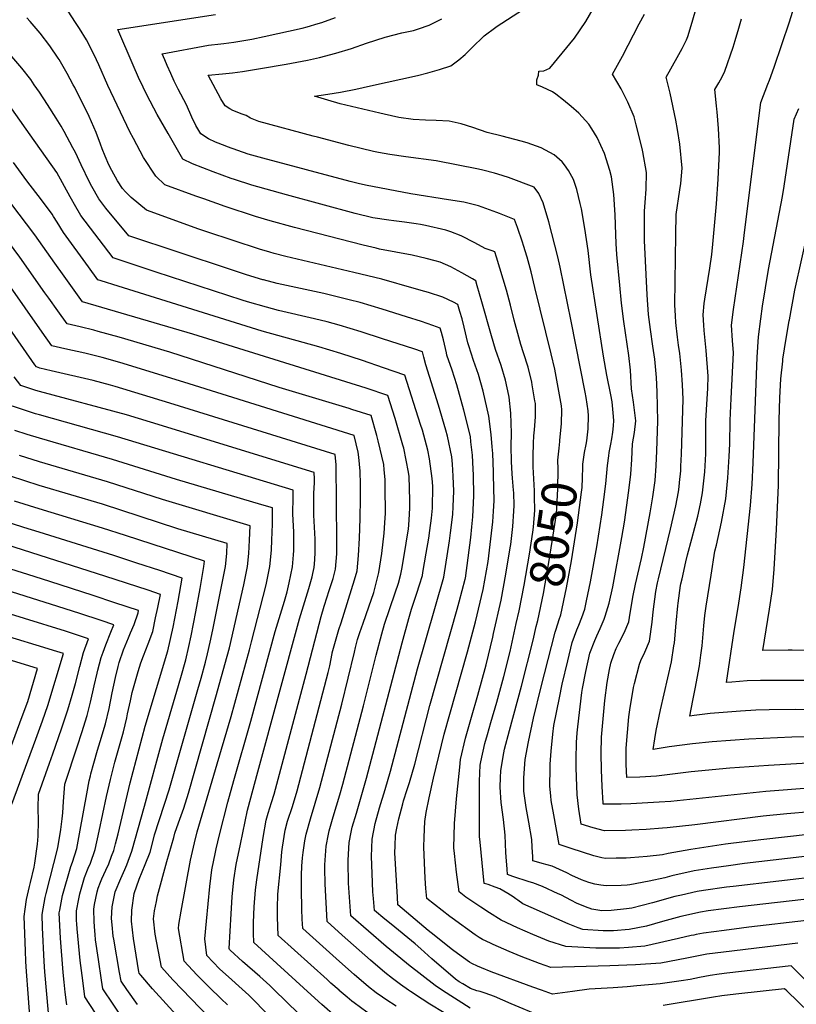
# Model space of a CAD drawing. Units: inches. Extents: x 2561941 to 2567677, y 1550737 to 1556125.
# Drawn here: x 2563917 to 2564556, y 1552519 to 1553330 of the extents above; entities that cross this region are included whole.
import ezdxf
from ezdxf.enums import TextEntityAlignment as Align

# ---------------------------------------------------------------- set-up
doc = ezdxf.new("R2010")
doc.units = ezdxf.units.IN
doc.header["$MEASUREMENT"] = 0
doc.layers.add('tile_2467_19_contour_10ft', color=93, linetype='Continuous')
doc.styles.add('Arial', font='arial.ttf')

msp = doc.modelspace()

# ---------------------------------------------------------------- linework, layer by layer
at = {"layer": 'tile_2467_19_contour_10ft'}
for points, elevation in [([(2564565.65, 1552717.65), (2564533.1, 1552715.81), (2564501.49, 1552713.56), (2564469.47, 1552710.47), (2564441.03, 1552706.86), (2564427.37, 1552706.15), (2564416.47, 1552705.81), (2564416.05, 1552716.59), (2564415.86, 1552730.11), (2564418.21, 1552755.91), (2564419.08, 1552761.46), (2564422.14, 1552780.01), (2564422.91, 1552783.24), (2564426.89, 1552799.24), (2564428.2, 1552802.22), (2564431.3, 1552808.99), (2564435.13, 1552818.18), (2564437.46, 1552833.85), (2564438.29, 1552842.34), (2564440.31, 1552858.96), (2564441.79, 1552866.21), (2564442.58, 1552869.6), (2564452.62, 1552910.43), (2564456.9, 1552929.64), (2564459.01, 1552941.08), (2564459.65, 1552945.23), (2564460.01, 1552948.76), (2564460.95, 1552958.47), (2564461.14, 1552962.34), (2564461.55, 1552972.16), (2564462.85, 1553017.46), (2564462.42, 1553029.31), (2564461.67, 1553041.29), (2564460.05, 1553054.93), (2564459.22, 1553061.82), (2564458.29, 1553068.6), (2564457.01, 1553080.53), (2564456.57, 1553086.13), (2564456.07, 1553095.19), (2564456.84, 1553152.76), (2564457.22, 1553169.49), (2564460.14, 1553189.75), (2564461.07, 1553195.18), (2564462.03, 1553207.56), (2564460.07, 1553227.5), (2564458.21, 1553239.52), (2564456.8, 1553247.28), (2564452.12, 1553269.4), (2564449.02, 1553282.72), (2564458.1, 1553298.71), (2564462.05, 1553306.25), (2564465.57, 1553313.5), (2564466.76, 1553316.09), (2564470.27, 1553327.92), (2564481.17, 1553365.38)], 8100), ([(2564567.91, 1552677.46), (2564548.4, 1552675.87), (2564528.85, 1552673.99), (2564472.64, 1552666.86), (2564449.66, 1552664.4), (2564446.04, 1552664.06), (2564432.53, 1552662.97), (2564420.69, 1552662.41), (2564415.37, 1552662.16), (2564398.2, 1552662.04), (2564388.79, 1552664.35), (2564378.96, 1552667.37), (2564376.92, 1552679.78), (2564375.5, 1552691.52), (2564375.02, 1552706.22), (2564374.84, 1552713.99), (2564374.82, 1552720.83), (2564375.13, 1552734.69), (2564375.59, 1552742.77), (2564376.09, 1552747.7), (2564379.45, 1552775.78), (2564380.11, 1552779.25), (2564382.87, 1552793.04), (2564386.19, 1552808.27), (2564390.13, 1552818.58), (2564391.84, 1552822.56), (2564394.58, 1552828.57), (2564397.83, 1552836.28), (2564398.72, 1552838.76), (2564402.04, 1552849.37), (2564404.95, 1552862.87), (2564412.54, 1552903.45), (2564414.55, 1552916.04), (2564418.21, 1552942.14), (2564419.9, 1552955.54), (2564420.71, 1552967.79), (2564421.31, 1552980.6), (2564422.77, 1552989.94), (2564423.96, 1552999.68), (2564422.13, 1553014.96), (2564420.41, 1553025.86), (2564419.43, 1553041.28), (2564418.28, 1553053.37), (2564414.09, 1553081.43), (2564412.22, 1553096.5), (2564410.66, 1553111.46), (2564408.29, 1553136.6), (2564407.69, 1553145.53), (2564407.41, 1553153.06), (2564406.97, 1553169.11), (2564405.82, 1553186.07), (2564403.77, 1553200.5), (2564402.54, 1553205.68), (2564398.08, 1553219.76), (2564392.23, 1553232.83), (2564387.67, 1553240.05), (2564385.2, 1553243.92), (2564377.05, 1553253.11), (2564370.79, 1553258.47), (2564364.43, 1553263.65), (2564357.98, 1553268.69), (2564355.43, 1553270.48), (2564346.98, 1553274.3), (2564342.53, 1553276.2), (2564342.52, 1553280.54), (2564343.92, 1553284.37), (2564344.1, 1553287.6), (2564348.06, 1553287.79), (2564353.19, 1553290.11), (2564373.49, 1553314.62), (2564382.71, 1553328.5), (2564393.87, 1553347.7)], 8080), ([(2564566.98, 1552761.49), (2564555.78, 1552761.8), (2564533.66, 1552761.66), (2564522.69, 1552761.28), (2564510.14, 1552760.56), (2564485.22, 1552758.49), (2564471.9, 1552757), (2564468.36, 1552756.49), (2564470.96, 1552769.4), (2564472.76, 1552778.85), (2564476.27, 1552797.75), (2564477.52, 1552806.56), (2564478.49, 1552814.21), (2564479.89, 1552830.69), (2564480.67, 1552839.23), (2564481.82, 1552847.04), (2564485.88, 1552872.47), (2564489.07, 1552892.28), (2564490.27, 1552897.12), (2564494.53, 1552916.1), (2564498.12, 1552935.25), (2564499.8, 1552952.63), (2564500.94, 1552970.15), (2564501.39, 1552980.71), (2564501.59, 1552999.88), (2564502.51, 1553017.97), (2564504.35, 1553055.52), (2564503.54, 1553065.62), (2564502.64, 1553078.5), (2564504.3, 1553091.36), (2564512.62, 1553147.15), (2564513.48, 1553154.67), (2564526.97, 1553261.77), (2564532.73, 1553276.92), (2564534, 1553280.1), (2564537.86, 1553290.8), (2564550.39, 1553328.22), (2564556.59, 1553347.82)], 8120), ([(2564564.43, 1552588), (2564517.12, 1552582.54), (2564511.06, 1552581.8), (2564496.69, 1552579.94), (2564479.81, 1552577.62), (2564473.58, 1552576.47), (2564471.6, 1552576.1), (2564469.57, 1552575.7), (2564459.2, 1552573.25), (2564431.46, 1552566.94), (2564417.86, 1552565.94), (2564410.43, 1552565.43), (2564391.04, 1552565.39), (2564366.22, 1552566.82), (2564352.43, 1552571.16), (2564339.13, 1552576.7), (2564326.37, 1552582.19), (2564313.12, 1552588.24), (2564303.34, 1552594.52), (2564296.31, 1552599.07), (2564286.37, 1552605.73), (2564283.95, 1552607.43), (2564281.14, 1552609.43), (2564278.35, 1552611.58), (2564276.33, 1552627.96), (2564274.53, 1552643.28), (2564274.14, 1552648.03), (2564274.62, 1552667.98), (2564276.12, 1552688.37), (2564278.95, 1552714.5), (2564279.64, 1552720.69), (2564283.66, 1552738.29), (2564288.55, 1552755.63), (2564293.91, 1552773.62), (2564300.62, 1552798.57), (2564306.1, 1552821.56), (2564306.78, 1552824.54), (2564312.98, 1552851.89), (2564317, 1552873.33), (2564320.57, 1552895.04), (2564320.99, 1552897.82), (2564322.57, 1552912.7), (2564323.54, 1552925.1), (2564323.81, 1552929.89), (2564323.44, 1552940.4), (2564323.27, 1552942.53), (2564322.42, 1552952.26), (2564322.06, 1552955.98), (2564321.63, 1552966.09), (2564321.36, 1552978.63), (2564321.5, 1552989.54), (2564320.89, 1553005.97), (2564319.74, 1553019.01), (2564319.48, 1553020.55), (2564316.67, 1553033.22), (2564312.94, 1553045.12), (2564308.45, 1553058.37), (2564304.98, 1553069.68), (2564297.25, 1553097.71), (2564293.32, 1553110.87), (2564292.04, 1553114.9), (2564289.34, 1553116.53), (2564280.51, 1553121.49), (2564271.69, 1553126.34), (2564262.93, 1553130.22), (2564258.8, 1553131.4), (2564251.21, 1553133.35), (2564239.71, 1553135.97), (2564226.25, 1553138.37), (2564212.95, 1553140.99), (2564210.04, 1553141.72), (2564199.52, 1553144.4), (2564142.86, 1553158.92), (2564122.88, 1553164.26), (2564110.82, 1553167.87), (2564085.68, 1553176.11), (2564068.22, 1553182.29), (2564061.61, 1553184.69), (2564035.94, 1553193.99), (2564028.67, 1553201.06), (2564018.4, 1553216.49), (2564010.12, 1553231.99), (2564007.26, 1553237.62), (2563989.23, 1553275.74), (2563981.56, 1553292.71), (2563977.81, 1553300.97), (2563971.67, 1553313.28), (2563965.66, 1553322.64), (2563962.44, 1553327.65), (2563950.29, 1553346.62)], 8030), ([(2564568.48, 1552659.15), (2564526.88, 1552654.64), (2564497.68, 1552650.84), (2564469.21, 1552646.67), (2564450.64, 1552643.29), (2564445.91, 1552642.27), (2564433.17, 1552640.89), (2564419.6, 1552639.74), (2564416.03, 1552639.51), (2564407.62, 1552639.34), (2564398.87, 1552639.16), (2564396.06, 1552639.76), (2564389.45, 1552641.37), (2564370.58, 1552647.49), (2564361.54, 1552650.46), (2564360.75, 1552650.75), (2564356.39, 1552675.08), (2564354.28, 1552687.04), (2564353.84, 1552690.82), (2564353.19, 1552698.67), (2564353.32, 1552713.17), (2564353.4, 1552716.86), (2564354.18, 1552727.45), (2564355.57, 1552741.55), (2564356.51, 1552748.7), (2564361.12, 1552771.56), (2564363.38, 1552782.7), (2564367.93, 1552801.94), (2564371.53, 1552817.01), (2564375.42, 1552827.34), (2564377.09, 1552831.2), (2564379.41, 1552837.61), (2564381.81, 1552844.61), (2564383.27, 1552851.3), (2564386.62, 1552867.02), (2564391.9, 1552895.9), (2564396.05, 1552922.15), (2564397.66, 1552934.87), (2564399.13, 1552947.64), (2564400.52, 1552962.72), (2564401.6, 1552970.77), (2564402.06, 1552973.49), (2564403.36, 1552980.49), (2564404.23, 1552984.79), (2564405.12, 1552990.22), (2564405.65, 1552995.46), (2564405.92, 1552999.96), (2564405.3, 1553006.27), (2564404.34, 1553015.24), (2564403.29, 1553021.01), (2564400.03, 1553037.21), (2564397.22, 1553052.89), (2564387, 1553119.95), (2564384.59, 1553139.82), (2564381.98, 1553157.99), (2564379.13, 1553174.27), (2564378.2, 1553178.53), (2564375.48, 1553190.23), (2564372.55, 1553198.28), (2564368.52, 1553205.89), (2564365.27, 1553210.43), (2564363.15, 1553212.96), (2564356.65, 1553218.72), (2564345.96, 1553224.56), (2564334.49, 1553228.62), (2564329.57, 1553230), (2564313.96, 1553233.91), (2564301.5, 1553237.18), (2564289.63, 1553241.14), (2564280.05, 1553244.19), (2564270.16, 1553246.29), (2564259.38, 1553246.84), (2564250.59, 1553247.29), (2564240.46, 1553247.8), (2564228.8, 1553249.36), (2564216.75, 1553252.07), (2564213.19, 1553252.9), (2564185, 1553259.58), (2564180.49, 1553260.74), (2564170.24, 1553263.77), (2564159.35, 1553267.1), (2564170.38, 1553268.64), (2564180.64, 1553270.18), (2564193.34, 1553272.74), (2564205.31, 1553275.37), (2564244.14, 1553283.93), (2564252.73, 1553286.18), (2564262.21, 1553288.89), (2564271.64, 1553291.89), (2564278.24, 1553296.96), (2564283.44, 1553301.16), (2564288.83, 1553306.74), (2564299.03, 1553316.76), (2564308.65, 1553323.85), (2564311.49, 1553325.76), (2564313.63, 1553327.14), (2564336.1, 1553341.53)], 8070), ([(2564557.23, 1552569.49), (2564496.21, 1552562.01), (2564482.48, 1552560.25), (2564466.08, 1552557), (2564444.62, 1552553.09), (2564423.68, 1552551.49), (2564402.47, 1552550.79), (2564353.89, 1552549.31), (2564344.53, 1552552.79), (2564329.54, 1552558.5), (2564319.67, 1552562.52), (2564306.39, 1552568.43), (2564304.26, 1552569.42), (2564297.65, 1552572.55), (2564294.82, 1552574.19), (2564291.69, 1552576.29), (2564272.58, 1552589.96), (2564270.66, 1552591.4), (2564251.92, 1552606.12), (2564251.29, 1552611.8), (2564251.01, 1552614.45), (2564250.42, 1552622.85), (2564249.29, 1552648.6), (2564249.54, 1552656.78), (2564250.23, 1552669.75), (2564251.22, 1552676.95), (2564253.81, 1552689.25), (2564257.32, 1552705.26), (2564266.17, 1552741.44), (2564270.74, 1552758.12), (2564285.44, 1552809.46), (2564291.99, 1552834.15), (2564298.24, 1552860.67), (2564302.25, 1552883.7), (2564304.07, 1552897.76), (2564305.76, 1552911.71), (2564306.27, 1552916.55), (2564306.79, 1552925.17), (2564307.15, 1552933.82), (2564306.84, 1552955.14), (2564306.78, 1552957.56), (2564306.11, 1552972.66), (2564305.71, 1552978.24), (2564304.92, 1552988.45), (2564302.98, 1553003.4), (2564298.31, 1553024.08), (2564294.44, 1553037.71), (2564290.34, 1553049.29), (2564286.29, 1553061.44), (2564285.71, 1553063.74), (2564282.61, 1553076.71), (2564280.79, 1553083.62), (2564279.07, 1553089.77), (2564277.46, 1553095.38), (2564273.7, 1553097.37), (2564264.93, 1553101.44), (2564253.16, 1553105.23), (2564250.21, 1553106.14), (2564241.41, 1553108.71), (2564214.64, 1553116.25), (2564191.78, 1553121.84), (2564135.77, 1553135.01), (2564126.06, 1553137.47), (2564122.61, 1553138.42), (2564114.02, 1553140.97), (2564070.67, 1553155.28), (2564064.1, 1553157.53), (2564021.07, 1553172.98), (2564008.41, 1553183.51), (2564003.54, 1553188.32), (2564001.32, 1553190.92), (2563997.02, 1553197.2), (2563992.42, 1553205.66), (2563990.02, 1553210.52), (2563987.03, 1553217.62), (2563984.51, 1553223.7), (2563983.02, 1553227.4), (2563979.47, 1553237.18), (2563973.74, 1553250.23), (2563961.84, 1553273.99), (2563960.68, 1553276.28), (2563955.69, 1553285.75), (2563948.97, 1553297.19), (2563948.33, 1553298.19), (2563941.43, 1553308.43), (2563933.45, 1553318.79), (2563925.02, 1553328.51), (2563922.36, 1553331.35)], 8020), ([(2564339.91, 1552951.94), (2564339.43, 1552961.67), (2564339.27, 1552970.58), (2564339.71, 1552981.24), (2564340.02, 1552987.15), (2564340.41, 1552992.09), (2564341.24, 1553002.91), (2564341.23, 1553013.93), (2564340.86, 1553016.15), (2564338.59, 1553029.27), (2564338.19, 1553031.34), (2564335.21, 1553043.9), (2564331.48, 1553055.5), (2564329.36, 1553062.39), (2564327.49, 1553068.5), (2564323.88, 1553082.42), (2564320.76, 1553094.83), (2564317.43, 1553107.08), (2564309.2, 1553134.35), (2564307.72, 1553138.89), (2564305.58, 1553139.66), (2564299.83, 1553141.52), (2564291.42, 1553146.11), (2564280.18, 1553151.96), (2564271.72, 1553155.29), (2564267.49, 1553156.72), (2564250.86, 1553160.4), (2564246.69, 1553161.26), (2564243.02, 1553161.88), (2564233.54, 1553163.18), (2564224.56, 1553164.21), (2564220.47, 1553164.73), (2564207.3, 1553166.76), (2564192.77, 1553170.23), (2564136.16, 1553185.6), (2564107.75, 1553193.72), (2564093.35, 1553198.43), (2564090.7, 1553199.3), (2564075.8, 1553204.66), (2564058.79, 1553211.19), (2564050.81, 1553215.01), (2564038.7, 1553236.13), (2564029.66, 1553252), (2564021.24, 1553267.98), (2564018.13, 1553274.4), (2564014.44, 1553282.4), (2564010.02, 1553292.41), (2563997.45, 1553321.77), (2564077.9, 1553334.2)], 8040), ([(2564361.45, 1552983.34), (2564362.66, 1552997.36), (2564363.11, 1553008.76), (2564362.67, 1553011.99), (2564360.64, 1553024.06), (2564357.12, 1553042.24), (2564354.18, 1553054.83), (2564340.9, 1553109.44), (2564337.62, 1553122.26), (2564334.37, 1553134.44), (2564331.44, 1553143.94), (2564330.61, 1553146.62), (2564326.49, 1553158.8), (2564324.03, 1553165.5), (2564311.63, 1553170.34), (2564309.46, 1553171.16), (2564294.34, 1553176.77), (2564282.41, 1553179.57), (2564269.55, 1553181.69), (2564238.58, 1553186.67), (2564201.38, 1553193.75), (2564195.17, 1553195.15), (2564188.78, 1553196.64), (2564116.75, 1553215.88), (2564104.73, 1553219.19), (2564087.62, 1553225.26), (2564085.67, 1553226.02), (2564077.87, 1553229.13), (2564072.07, 1553231.81), (2564065.68, 1553236.03), (2564061.45, 1553242.73), (2564058.19, 1553249.74), (2564053.9, 1553259.73), (2564046.96, 1553272.78), (2564043.85, 1553279.21), (2564040.91, 1553285.66), (2564038.05, 1553292.13), (2564035.93, 1553297), (2564033.82, 1553301.88), (2564071.96, 1553308.97), (2564082.14, 1553310.1), (2564084.74, 1553310.39), (2564092.89, 1553311.42), (2564107.68, 1553314.02), (2564117.81, 1553316.17), (2564149.28, 1553322.97), (2564153.28, 1553324.05), (2564162.37, 1553326.79), (2564165.32, 1553327.7), (2564176.65, 1553331.68)], 8050), ([(2564569.92, 1552697.24), (2564530.92, 1552694.39), (2564452.86, 1552686.18), (2564443.21, 1552685.42), (2564419.75, 1552684.22), (2564411.87, 1552684.03), (2564397.57, 1552683.91), (2564397.09, 1552684.04), (2564397.01, 1552684.63), (2564396.34, 1552698.43), (2564395.76, 1552712.13), (2564395.39, 1552725.73), (2564395.61, 1552739.07), (2564398.33, 1552769.18), (2564400.3, 1552784.18), (2564402.15, 1552794.83), (2564403.29, 1552799.95), (2564405.93, 1552807.27), (2564407.8, 1552812.2), (2564409.87, 1552816.37), (2564414.29, 1552825.01), (2564418.21, 1552834.13), (2564418.72, 1552837.54), (2564421.38, 1552854.31), (2564423.75, 1552864.98), (2564428.68, 1552886.36), (2564430.56, 1552895.5), (2564435.7, 1552923.77), (2564437.96, 1552937.02), (2564439.84, 1552950.37), (2564440.81, 1552962.58), (2564441.31, 1552974.92), (2564442.19, 1552999.39), (2564441.91, 1553011.49), (2564441.48, 1553023.37), (2564440.86, 1553035.32), (2564439.94, 1553047.34), (2564439.55, 1553050.27), (2564437.98, 1553061.07), (2564435.9, 1553074.84), (2564434.42, 1553087.26), (2564433.23, 1553103.37), (2564430.95, 1553148.02), (2564431.03, 1553164.97), (2564431.09, 1553172.35), (2564431.72, 1553179.36), (2564432.58, 1553190.5), (2564432.82, 1553204.02), (2564429.67, 1553221.03), (2564429.07, 1553223.75), (2564424.2, 1553243.33), (2564422.45, 1553249.89), (2564417.28, 1553261.91), (2564411.77, 1553273.15), (2564404.86, 1553285.11), (2564412.96, 1553299.93), (2564426.59, 1553326.53), (2564431.13, 1553334.63)], 8090), ([(2564382.92, 1552980.23), (2564383.46, 1552983), (2564384.66, 1552993.13), (2564384.96, 1553003.6), (2564384.57, 1553007.88), (2564383.08, 1553018.75), (2564382.25, 1553023.27), (2564370.81, 1553081.66), (2564361.74, 1553126.05), (2564359.74, 1553134.53), (2564352.29, 1553163.53), (2564347.73, 1553179.13), (2564344.05, 1553186.88), (2564340.34, 1553192.11), (2564318.99, 1553200), (2564310.42, 1553202.77), (2564307.47, 1553203.62), (2564297.84, 1553205.99), (2564294.48, 1553206.77), (2564259.54, 1553213.78), (2564234.47, 1553217.03), (2564221.31, 1553219), (2564211.97, 1553220.53), (2564207.87, 1553221.41), (2564187.49, 1553226.32), (2564161.77, 1553233.09), (2564158.17, 1553234.05), (2564113.51, 1553245.99), (2564106.73, 1553248.99), (2564103.11, 1553250.94), (2564099.7, 1553252.07), (2564092.13, 1553255.04), (2564089.51, 1553256.55), (2564085.79, 1553259.1), (2564082.04, 1553264.77), (2564071.84, 1553284.39), (2564083.58, 1553285.47), (2564091.79, 1553286.31), (2564099.97, 1553287.22), (2564108.36, 1553288.61), (2564114.8, 1553289.67), (2564136.02, 1553293.37), (2564153.64, 1553296.67), (2564163.56, 1553298.79), (2564176.84, 1553302.25), (2564189.76, 1553306.32), (2564202.17, 1553310.7), (2564217.39, 1553315.54), (2564231.19, 1553319.06), (2564240.71, 1553321.18), (2564244.97, 1553322.56), (2564253.64, 1553325.57), (2564264.3, 1553330.68)], 8060), ([(2564566.46, 1552739.34), (2564552.49, 1552738.95), (2564516.93, 1552737.35), (2564486.7, 1552735.26), (2564470.68, 1552733.64), (2564451.36, 1552731.01), (2564438.16, 1552728.92), (2564439.55, 1552737.82), (2564440.67, 1552744.46), (2564444.28, 1552761.67), (2564453.3, 1552801.06), (2564455.31, 1552814.26), (2564455.67, 1552816.69), (2564457.27, 1552833.04), (2564458.61, 1552847.32), (2564458.86, 1552849.41), (2564460.83, 1552863.99), (2564461.09, 1552865.3), (2564461.99, 1552869.49), (2564465.16, 1552883.55), (2564466.57, 1552889.29), (2564470.17, 1552902.34), (2564475.09, 1552921.14), (2564477.1, 1552931.29), (2564478.86, 1552940.24), (2564480.74, 1552957.57), (2564481.07, 1552962.49), (2564481.49, 1552972.33), (2564481.71, 1552999.71), (2564482.17, 1553008.66), (2564483.13, 1553026.55), (2564483.6, 1553036.49), (2564481.86, 1553057.5), (2564480.32, 1553073.94), (2564480, 1553078.39), (2564479.39, 1553086.83), (2564480.26, 1553096.24), (2564480.66, 1553099.84), (2564484.83, 1553125.27), (2564486.5, 1553136.48), (2564487.41, 1553145.06), (2564490.35, 1553178.27), (2564491.77, 1553198.58), (2564492.82, 1553220.93), (2564492.75, 1553224.31), (2564492.11, 1553240.23), (2564491.01, 1553254.08), (2564490.73, 1553256.33), (2564490.36, 1553259.01), (2564488.99, 1553272.53), (2564492.28, 1553278.03), (2564493.63, 1553280.49), (2564496.21, 1553285.21), (2564497.35, 1553287.66), (2564504.07, 1553307.44), (2564505.82, 1553312.77), (2564508.74, 1553322.91), (2564510.97, 1553330.73)], 8110), ([(2564578.85, 1552524.24), (2564551.81, 1552550.72), (2564498.87, 1552544.63), (2564492.49, 1552543.82), (2564485.16, 1552542.8), (2564476.25, 1552541.06), (2564468.76, 1552539.54), (2564461.27, 1552538.31), (2564443.95, 1552536.06), (2564424.9, 1552534.23), (2564416.74, 1552533.5), (2564405.33, 1552532.78), (2564385.56, 1552531.46), (2564371.85, 1552529.52), (2564355.34, 1552527.46), (2564346.37, 1552530.62), (2564339.15, 1552533.17), (2564304.81, 1552545.9), (2564296.83, 1552549.11), (2564293.53, 1552550.56), (2564288.85, 1552552.69), (2564286.96, 1552553.87), (2564276.95, 1552560.99), (2564272.9, 1552564.04), (2564255.26, 1552577.86), (2564252.91, 1552579.84), (2564228.03, 1552600.98), (2564227.54, 1552607.31), (2564225.57, 1552643.92), (2564225.76, 1552649.56), (2564226.15, 1552658.27), (2564227.25, 1552664.04), (2564228.82, 1552671.92), (2564231.97, 1552684.21), (2564232.67, 1552686.71), (2564235.6, 1552696.02), (2564237.47, 1552701.77), (2564241.88, 1552716.72), (2564254.23, 1552765.28), (2564276.92, 1552844.61), (2564278.48, 1552850.44), (2564283.45, 1552869.32), (2564283.49, 1552869.46), (2564283.51, 1552869.58), (2564283.57, 1552870.07), (2564287.99, 1552903.38), (2564288.94, 1552912.29), (2564289.78, 1552920.44), (2564290.55, 1552937.73), (2564290.14, 1552955.13), (2564289.99, 1552959.91), (2564289.31, 1552971.32), (2564288.15, 1552982.38), (2564287.67, 1552986.6), (2564282.4, 1553008.27), (2564276.46, 1553029.24), (2564272.55, 1553041.44), (2564268.41, 1553053.56), (2564267.89, 1553055.72), (2564265.44, 1553066.19), (2564263.83, 1553072.45), (2564262.88, 1553075.86), (2564256.87, 1553078.08), (2564247.5, 1553081.32), (2564235.2, 1553085.31), (2564214.92, 1553091.66), (2564196.82, 1553097.02), (2564187.95, 1553099.22), (2564167.07, 1553104.34), (2564128.69, 1553112.69), (2564117.18, 1553115.6), (2564116.72, 1553115.73), (2564103.18, 1553119.87), (2564089.41, 1553124.41), (2564006.3, 1553152.08), (2563987.54, 1553174.76), (2563981.58, 1553182.51), (2563975.89, 1553192.58), (2563974.02, 1553196.08), (2563967.24, 1553210.39), (2563962.4, 1553220.52), (2563960.3, 1553224.54), (2563953.28, 1553237.81), (2563950.69, 1553242.38), (2563946.69, 1553248.92), (2563939.54, 1553260.11), (2563932.8, 1553270.18), (2563928.45, 1553276.44), (2563925.56, 1553280.59), (2563918.18, 1553289.95), (2563891.37, 1553321.06)], 8010), ([(2564346.13, 1552509.16), (2564321.27, 1552519.5), (2564307.66, 1552525.45), (2564299.8, 1552528.33), (2564295.69, 1552529.63), (2564292.98, 1552530.3), (2564287.75, 1552532.17), (2564281.42, 1552535.87), (2564278.51, 1552537.7), (2564275.54, 1552539.69), (2564256.05, 1552556.6), (2564246.98, 1552564.69), (2564242.19, 1552568.81), (2564222.32, 1552584.98), (2564217.23, 1552589.17), (2564208.63, 1552596.43), (2564207.87, 1552606.12), (2564207.43, 1552611.82), (2564206.71, 1552626.69), (2564206.25, 1552640.88), (2564206.45, 1552647.88), (2564206.69, 1552655.21), (2564209.31, 1552667.87), (2564212.85, 1552681), (2564217.46, 1552696.01), (2564222.03, 1552711), (2564244.19, 1552795.31), (2564265.72, 1552870.82), (2564270.48, 1552900.89), (2564271.42, 1552907.29), (2564273.19, 1552922.42), (2564273.61, 1552928.92), (2564274.07, 1552941.62), (2564273.63, 1552954.11), (2564273.04, 1552963.91), (2564272.42, 1552969.87), (2564268.81, 1552986.95), (2564267.57, 1552992.01), (2564261.32, 1553012.6), (2564250.89, 1553045.83), (2564249.35, 1553052.12), (2564248.29, 1553056.34), (2564241.02, 1553058.76), (2564215.37, 1553067.25), (2564197.64, 1553073.02), (2564179.6, 1553078.45), (2564169.8, 1553081.01), (2564159.35, 1553083.69), (2564129.64, 1553090.38), (2564119.73, 1553093.18), (2564104.26, 1553097.65), (2564099.87, 1553099.03), (2564029, 1553122.14), (2563993.63, 1553133.97), (2563966.97, 1553168.6), (2563961.67, 1553177.79), (2563959.27, 1553182.03), (2563958.22, 1553184.12), (2563947.18, 1553203.99), (2563925.24, 1553235.23), (2563901.65, 1553268.56)], 8000), ([(2564566.49, 1552785.72), (2564545.41, 1552785.85), (2564526.65, 1552785.64), (2564515.61, 1552785.49), (2564503.14, 1552784.49), (2564498.55, 1552784.06), (2564505.05, 1552826.26), (2564508.32, 1552845.81), (2564510.81, 1552862.01), (2564512.9, 1552878.69), (2564518.5, 1552929.96), (2564519.78, 1552947.44), (2564520.69, 1552965.02), (2564523.88, 1553052.13), (2564525.05, 1553068.7), (2564526.77, 1553083.49), (2564528.24, 1553094.01), (2564533.32, 1553124.18), (2564544.85, 1553184.33), (2564546.01, 1553192.74), (2564554.45, 1553248.07), (2564558.17, 1553256.82)], 8130), ([(2564287.54, 1552515.97), (2564264.72, 1552530.32), (2564258.62, 1552534.56), (2564236.64, 1552551.71), (2564230.41, 1552556.73), (2564218.44, 1552566.75), (2564189.23, 1552591.87), (2564187.4, 1552618.87), (2564187.18, 1552622.74), (2564187.09, 1552632.51), (2564187.05, 1552637.86), (2564187.74, 1552652.23), (2564189.59, 1552660.92), (2564190.44, 1552664.9), (2564193.8, 1552676.53), (2564198.27, 1552691.9), (2564202.23, 1552705.3), (2564231.47, 1552816.7), (2564236.99, 1552836.73), (2564239.18, 1552844.59), (2564243.56, 1552857.78), (2564245.89, 1552864.59), (2564248.15, 1552872.12), (2564248.64, 1552874.75), (2564251.36, 1552890.65), (2564253.36, 1552902.88), (2564254.38, 1552909.19), (2564255.57, 1552919.55), (2564256.38, 1552927.81), (2564256.7, 1552945.72), (2564256.25, 1552952.13), (2564254.01, 1552968.4), (2564252.51, 1552975.48), (2564248.17, 1552991.83), (2564246.72, 1552996.58), (2564233.78, 1553037.14), (2564216.25, 1553043.29), (2564198.74, 1553049.3), (2564180.98, 1553055.04), (2564162.99, 1553060.53), (2564116.26, 1553073.39), (2563997.62, 1553110.42), (2563983.67, 1553114.96), (2563980.97, 1553115.85), (2563973.32, 1553126.31), (2563952.5, 1553154.82), (2563947.35, 1553163.09), (2563944.39, 1553167.86), (2563943.26, 1553169.84), (2563934.4, 1553181.67), (2563922.3, 1553197.3), (2563911.33, 1553212.32)], 7990), ([(2564226.58, 1552517.57), (2564218.12, 1552523.09), (2564215.34, 1552524.95), (2564210.2, 1552528.66), (2564203.87, 1552533.6), (2564191.89, 1552543.6), (2564179.79, 1552554.22), (2564149.57, 1552581.41), (2564149.19, 1552589.21), (2564148.81, 1552597.32), (2564148.48, 1552614.31), (2564148.65, 1552625.44), (2564148.86, 1552632.86), (2564149.49, 1552639.59), (2564150.06, 1552644.16), (2564151.31, 1552653.84), (2564152.34, 1552659.09), (2564155.88, 1552671.93), (2564159.85, 1552684.83), (2564163.77, 1552697.73), (2564181.76, 1552766.35), (2564192.14, 1552808.97), (2564193.15, 1552813.04), (2564194.83, 1552819.61), (2564196.78, 1552825.37), (2564199.41, 1552832.91), (2564204.19, 1552846.32), (2564208.06, 1552858.15), (2564212.33, 1552874.77), (2564214.77, 1552890.47), (2564216.66, 1552907.12), (2564217.23, 1552915.65), (2564217.68, 1552923.59), (2564217.71, 1552928.6), (2564217.64, 1552939.84), (2564217.54, 1552948.64), (2564217.4, 1552951.29), (2564216.78, 1552959.17), (2564216.4, 1552963.76), (2564211.71, 1552983.11), (2564210.55, 1552987.63), (2564205.87, 1553004), (2564189.94, 1553009), (2564187.75, 1553009.67), (2564130.31, 1553027.08), (2564040.14, 1553056.03), (2563998.43, 1553068.47), (2563981.27, 1553073.27), (2563977.71, 1553074.26), (2563966.32, 1553077.01), (2563955.65, 1553079.61), (2563948.03, 1553090.11), (2563940.42, 1553100.63), (2563937.34, 1553104.92), (2563916.67, 1553134.34), (2563881.44, 1553181.53)], 7970), ([(2564266.05, 1552512.07), (2564254.41, 1552519.12), (2564247.9, 1552523.31), (2564238.34, 1552529.59), (2564236.63, 1552530.78), (2564230.05, 1552535.5), (2564223.57, 1552540.31), (2564217.28, 1552545.29), (2564205.31, 1552555.31), (2564182.03, 1552575.9), (2564169.73, 1552587.16), (2564168.16, 1552618.28), (2564167.85, 1552631.05), (2564167.82, 1552633.87), (2564168.85, 1552649.25), (2564170.83, 1552659.3), (2564171.37, 1552661.9), (2564174.6, 1552673.55), (2564180.08, 1552691.53), (2564182.69, 1552700.5), (2564199.58, 1552764.89), (2564210.17, 1552806.54), (2564214.88, 1552824.19), (2564217, 1552832.1), (2564225.84, 1552858.01), (2564228.36, 1552865.89), (2564230.44, 1552873.43), (2564231.2, 1552877.51), (2564233.8, 1552891.95), (2564235.9, 1552905.69), (2564236.64, 1552910.51), (2564237.34, 1552917.91), (2564237.89, 1552927.83), (2564237.92, 1552934.11), (2564237.68, 1552944.04), (2564237.26, 1552953.77), (2564236.78, 1552957.25), (2564232.84, 1552976.95), (2564232.15, 1552979.57), (2564225.67, 1553001.45), (2564219.83, 1553020.57), (2564201.84, 1553026.4), (2564059.07, 1553070.93), (2563968.31, 1553097.73), (2563953.13, 1553118.82), (2563945.56, 1553129.39), (2563928.86, 1553152.85), (2563909.09, 1553178.92)], 7980), ([(2564550.23, 1553081.88), (2564550.4, 1553082.87), (2564555, 1553107.25), (2564566.4, 1553158.93)], 8140), ([(2564179.74, 1552530.46), (2564179.49, 1552530.67), (2564172.81, 1552536.58), (2564169.62, 1552539.43), (2564129.42, 1552575.66), (2564128.88, 1552590.79), (2564128.73, 1552598.33), (2564129.19, 1552609.86), (2564131.46, 1552633.98), (2564132.46, 1552644.58), (2564132.92, 1552648.41), (2564135.11, 1552662.46), (2564137.12, 1552669.8), (2564141.13, 1552682.09), (2564144.9, 1552694.97), (2564170.63, 1552792.33), (2564171.19, 1552794.53), (2564171.94, 1552797.96), (2564173.87, 1552807.87), (2564173.99, 1552808.49), (2564176.1, 1552816.29), (2564177.15, 1552820.13), (2564178.22, 1552823.95), (2564179.31, 1552827.74), (2564181.15, 1552833.34), (2564192.28, 1552868.56), (2564194.33, 1552876.11), (2564195.51, 1552888.78), (2564196.26, 1552902.85), (2564197.01, 1552919.26), (2564197.19, 1552935.56), (2564197.17, 1552947.05), (2564196.82, 1552958.12), (2564195.84, 1552969.75), (2564195.36, 1552973.84), (2564191.92, 1552987.43), (2564056.06, 1553030.08), (2564005.23, 1553045.81), (2563998.94, 1553047.67), (2563984.47, 1553051.76), (2563970.23, 1553055.27), (2563953.69, 1553058.93), (2563942.98, 1553061.49), (2563934.93, 1553072.49), (2563907.1, 1553112.63)], 7960), ([(2564156.55, 1552526.97), (2564109.27, 1552569.91), (2564109.14, 1552577.78), (2564109.12, 1552580.81), (2564109.08, 1552586.35), (2564109.72, 1552599.33), (2564110.85, 1552613.34), (2564111.94, 1552621.58), (2564117.02, 1552656.34), (2564119.49, 1552670.78), (2564121.16, 1552676.41), (2564123.93, 1552685.23), (2564126.01, 1552692.21), (2564152.47, 1552790.94), (2564164.83, 1552838.47), (2564167.19, 1552846.95), (2564167.46, 1552847.87), (2564171.31, 1552859.96), (2564174.66, 1552869.86), (2564175.54, 1552873.06), (2564176.69, 1552877.41), (2564177.59, 1552890.11), (2564177.38, 1552942.9), (2564177.28, 1552953.34), (2564177.02, 1552963.74), (2564176.92, 1552966.06), (2564176.36, 1552971.8), (2564040.03, 1553014.19), (2563995.26, 1553027.8), (2563991.32, 1553028.96), (2563977, 1553032.72), (2563942.33, 1553040.75), (2563933.04, 1553043.08), (2563930.29, 1553043.99), (2563928.87, 1553045.8), (2563892.04, 1553098.77)], 7950), ([(2564544.97, 1553048.75), (2564545.13, 1553050.3), (2564547.86, 1553067.38), (2564550.23, 1553081.88)], 8140), ([(2564570.22, 1552810.48), (2564552.8, 1552810.76), (2564549.53, 1552810.69), (2564528.42, 1552810.54), (2564534.13, 1552844.6), (2564536.49, 1552860.81), (2564537.94, 1552877.53), (2564539.88, 1552910.09), (2564541.31, 1552946.61), (2564542.02, 1553000.06), (2564542.52, 1553018.48), (2564543.43, 1553034.23), (2564544.97, 1553048.75)], 8140), ([(2564146.41, 1552511.36), (2564125.89, 1552531.33), (2564122.58, 1552534.48), (2564114.35, 1552541.91), (2564100.01, 1552554.41), (2564089.87, 1552563.55), (2564089.21, 1552564.23), (2564089.11, 1552565.06), (2564090.6, 1552593.51), (2564090.86, 1552598.15), (2564091.44, 1552607.64), (2564092.78, 1552621.56), (2564094.9, 1552634.11), (2564098.27, 1552650.91), (2564104.03, 1552679.01), (2564112.58, 1552710.64), (2564146.91, 1552836.51), (2564154.57, 1552861.43), (2564157.34, 1552871.15), (2564158.04, 1552873.92), (2564159.07, 1552878.72), (2564159.53, 1552885.05), (2564159.96, 1552891.42), (2564159.74, 1552902.23), (2564158.84, 1552921.81), (2564158.67, 1552928.14), (2564158.84, 1552940.02), (2564159.22, 1552948.63), (2564159.23, 1552951.91), (2564159.11, 1552957.15), (2564024.2, 1552998.5), (2564004.44, 1553004.45), (2563932.96, 1553023.65), (2563929.82, 1553024.66), (2563917.48, 1553028.74), (2563911.85, 1553035.93)], 7940), ([(2564122.81, 1552508.6), (2564110.62, 1552521.05), (2564105.15, 1552526.54), (2564097.04, 1552534.03), (2564091.28, 1552539.11), (2564081.2, 1552548.36), (2564070.55, 1552559.41), (2564068.89, 1552573), (2564070.3, 1552587.68), (2564073.14, 1552615.97), (2564074.85, 1552629.71), (2564077.72, 1552644.33), (2564078.34, 1552647.1), (2564081.17, 1552658.69), (2564087.89, 1552685.45), (2564092.76, 1552703.45), (2564106.94, 1552752.35), (2564126.96, 1552826.23), (2564134.52, 1552851.11), (2564136.67, 1552858.72), (2564138.53, 1552866.22), (2564141.06, 1552879.48), (2564142.1, 1552889.28), (2564142.21, 1552892.71), (2564142.34, 1552902.33), (2564142.2, 1552908.06), (2564141.59, 1552922.67), (2564141.48, 1552925.92), (2564141.76, 1552933.81), (2564141.85, 1552942.51), (2563997.03, 1552986.54), (2563932.88, 1553004.41), (2563929.48, 1553005.48), (2563917.07, 1553009.47), (2563904.67, 1553013.48)], 7930), ([(2564087.76, 1552518.63), (2564082.45, 1552523.64), (2564072.49, 1552533.1), (2564062.53, 1552543.29), (2564051.89, 1552554.59), (2564047.26, 1552581.49), (2564047.69, 1552584.69), (2564049.43, 1552595.87), (2564057.27, 1552637.71), (2564060.49, 1552652.17), (2564062.73, 1552661.01), (2564079.18, 1552717.01), (2564090.71, 1552756.19), (2564105.75, 1552810.88), (2564107.53, 1552817.68), (2564119.56, 1552864.46), (2564122.65, 1552879.51), (2564123.62, 1552890.37), (2564123.78, 1552893.39), (2564124.18, 1552901.24), (2564124.64, 1552914.58), (2564124.59, 1552927.86), (2564115.86, 1552930.49), (2564045.6, 1552951.28), (2563992.92, 1552967.87), (2563932.79, 1552985.2), (2563922.67, 1552988.37), (2563912.54, 1552991.59)], 7920), ([(2564341.99, 1552830.3), (2564343.16, 1552835.13), (2564347.84, 1552857.52), (2564351.87, 1552879.74), (2564355.4, 1552901.84), (2564358.22, 1552921.38), (2564358.96, 1552926.95), (2564359.29, 1552933.28), (2564359.69, 1552943.59), (2564359.85, 1552959.74), (2564359.81, 1552967.29), (2564360.68, 1552976.95), (2564361.39, 1552982.63), (2564361.45, 1552983.34)], 8050), ([(2564358.2, 1552827.95), (2564360.77, 1552836.07), (2564362.06, 1552839.77), (2564366.87, 1552862.18), (2564370.99, 1552884.43), (2564375.95, 1552915.53), (2564379.33, 1552940.92), (2564379.74, 1552944.83), (2564380.03, 1552952.68), (2564380.34, 1552961.36), (2564380.37, 1552963.99), (2564381.63, 1552973.59), (2564382.92, 1552980.23)], 8060), ([(2564080.02, 1552500.5), (2564042.68, 1552539.34), (2564033.23, 1552549.77), (2564028.19, 1552576.93), (2564026.71, 1552589.56), (2564027.52, 1552595.94), (2564029.07, 1552603.87), (2564030.13, 1552608.3), (2564037.61, 1552636.59), (2564043.35, 1552656.51), (2564044.42, 1552660), (2564047.37, 1552668.62), (2564051.6, 1552680.71), (2564055.45, 1552692.85), (2564078.18, 1552772.33), (2564087.48, 1552805.89), (2564089.27, 1552812.69), (2564101.04, 1552864.48), (2564104.15, 1552879.53), (2564105.1, 1552890.39), (2564105.73, 1552901.26), (2564106.3, 1552913.21), (2564034.2, 1552934.74), (2563988.85, 1552949.33), (2563932.71, 1552965.88), (2563916.28, 1552970.99)], 7910), ([(2564084.96, 1552467.14), (2564025.93, 1552531.73), (2564016.16, 1552543.06), (2564014.94, 1552544.78), (2564014.74, 1552545.72), (2564010.31, 1552573.28), (2564008.6, 1552587.55), (2564008.88, 1552596.56), (2564010.66, 1552610.41), (2564014.99, 1552622.09), (2564019.97, 1552634.31), (2564023.88, 1552644.44), (2564026.87, 1552656.2), (2564027.59, 1552658.72), (2564039.49, 1552695.69), (2564063.25, 1552778.32), (2564065.87, 1552787.61), (2564069.5, 1552800.98), (2564071.28, 1552807.78), (2564073.46, 1552817.43), (2564075.69, 1552827.49), (2564083.02, 1552864.5), (2564085.9, 1552879.55), (2564086.98, 1552890.41), (2564087.48, 1552898.56), (2564046.76, 1552910.76), (2563984.8, 1552930.89), (2563932.62, 1552946.47), (2563896.99, 1552957.76)], 7900), ([(2564325.53, 1552832.68), (2564327.82, 1552843.05), (2564332.05, 1552864.36), (2564336.39, 1552889.76), (2564339.15, 1552907.81), (2564339.73, 1552911.94), (2564340.63, 1552925.92), (2564340.56, 1552936.96), (2564340.41, 1552941.93), (2564339.91, 1552951.94)], 8040), ([(2564001.91, 1552506.56), (2563985.08, 1552531.69), (2563983.95, 1552538.93), (2563981.39, 1552556.01), (2563979.08, 1552572.08), (2563978.57, 1552576.59), (2563978.27, 1552579.65), (2563977.75, 1552587.06), (2563977.45, 1552597.57), (2563978.13, 1552601.21), (2563980.35, 1552611.71), (2563981.22, 1552614.75), (2563983.09, 1552619.76), (2563984.11, 1552622.28), (2563987.48, 1552629.43), (2563989.91, 1552634.68), (2563992.26, 1552641.2), (2563993.93, 1552645.87), (2563995.45, 1552651.29), (2563997.53, 1552659.45), (2564007.46, 1552701.37), (2564019.74, 1552748.08), (2564038.39, 1552810.23), (2564042.82, 1552829.81), (2564046.96, 1552851.1), (2564050.42, 1552870.13), (2564031.88, 1552876.26), (2564012.99, 1552882.51), (2563994.16, 1552888.64), (2563932.45, 1552907.89), (2563919.99, 1552911.86), (2563839.94, 1552937.47)], 7880), ([(2564013.43, 1552518.9), (2564004.71, 1552531.38), (2564000.01, 1552538.24), (2563998.62, 1552545.36), (2563993.93, 1552572.79), (2563993.57, 1552575.23), (2563992.62, 1552584.52), (2563992.25, 1552589.69), (2563992.65, 1552599.24), (2563993.72, 1552604.96), (2563995.27, 1552611.65), (2563999.78, 1552622.82), (2564003.09, 1552630.22), (2564004.75, 1552633.97), (2564008.91, 1552645.15), (2564019.32, 1552682.22), (2564034.3, 1552737.75), (2564046.06, 1552776.97), (2564049.33, 1552788.19), (2564053.29, 1552802.87), (2564055.82, 1552813.63), (2564057.85, 1552822.62), (2564061.71, 1552842.18), (2564065.16, 1552861.63), (2564068.29, 1552879.57), (2564068.66, 1552883.91), (2564003.62, 1552905.14), (2563984.81, 1552911.22), (2563932.54, 1552927.11), (2563912.29, 1552933.55)], 7890), ([(2563955.21, 1552518.61), (2563954.96, 1552520.68), (2563954.01, 1552528.97), (2563953.06, 1552537.29), (2563952.34, 1552545.26), (2563950.15, 1552573.48), (2563949.48, 1552583.96), (2563949.09, 1552594.47), (2563949.46, 1552596.62), (2563951.72, 1552608.57), (2563958.51, 1552632.53), (2563959.92, 1552636.11), (2563963.51, 1552647.32), (2563966.29, 1552662.36), (2563971.7, 1552692.45), (2563973.86, 1552703.05), (2563974.74, 1552707.18), (2563975.16, 1552708.9), (2563977.61, 1552717.58), (2563980.73, 1552728.48), (2563982.83, 1552735.62), (2563987.11, 1552750.19), (2563990.15, 1552762.73), (2563992.68, 1552775.5), (2563995.35, 1552788.21), (2563997.56, 1552797.18), (2563998.41, 1552800.49), (2564002.04, 1552811.01), (2564006.15, 1552820.98), (2564007.82, 1552825.02), (2564010.67, 1552831.87), (2564014.03, 1552841.51), (2564014.41, 1552843.3), (2563994.95, 1552849.84), (2563977.07, 1552855.78), (2563941.42, 1552867.32), (2563923.3, 1552872.96), (2563812.71, 1552907.59)], 7860), ([(2563987.66, 1552498.28), (2563970.14, 1552525.15), (2563968.38, 1552538.62), (2563967.34, 1552546.8), (2563966.4, 1552555.12), (2563963.83, 1552581.24), (2563963.46, 1552585.49), (2563963.37, 1552588.17), (2563963.21, 1552596.01), (2563965.12, 1552605.86), (2563966.02, 1552610.14), (2563969.88, 1552623.62), (2563972.78, 1552631.15), (2563974.77, 1552635.4), (2563978.67, 1552646.6), (2563982.05, 1552661.61), (2563988.14, 1552690.24), (2563991.26, 1552704.25), (2563994.87, 1552718.51), (2564002.07, 1552743.6), (2564004.69, 1552754.95), (2564005.41, 1552758.2), (2564007.67, 1552768.91), (2564009.17, 1552775.91), (2564011.32, 1552783.46), (2564014.14, 1552793.1), (2564016.39, 1552800.32), (2564018.5, 1552806.03), (2564020.31, 1552810.93), (2564022.4, 1552815.89), (2564026.04, 1552826.08), (2564028.47, 1552837.32), (2564030.29, 1552845.89), (2564032.41, 1552856.71), (2564022.3, 1552860.04), (2563986.55, 1552871.64), (2563872.23, 1552908.28)], 7870), ([(2563940.28, 1552512.06), (2563937.3, 1552545.77), (2563936.68, 1552554.2), (2563935.18, 1552582.39), (2563934.94, 1552592.91), (2563937.44, 1552607.01), (2563938.42, 1552610.45), (2563947.95, 1552648.06), (2563950.28, 1552663.13), (2563951.61, 1552671.78), (2563951.98, 1552676.81), (2563952.58, 1552685.99), (2563953.69, 1552700.43), (2563964.26, 1552731.82), (2563967.81, 1552742.8), (2563971.99, 1552756.84), (2563974.89, 1552767.9), (2563977.91, 1552781.24), (2563980.25, 1552791.92), (2563980.86, 1552794.39), (2563983.56, 1552804.7), (2563985.16, 1552809.17), (2563987.42, 1552815.15), (2563991.6, 1552825.51), (2563993.92, 1552831.57), (2563983.51, 1552835.06), (2563966.17, 1552840.8), (2563947.81, 1552846.75), (2563867.01, 1552872.11)], 7850), ([(2563925.15, 1552505.45), (2563923.46, 1552527.87), (2563922.14, 1552546.11), (2563921.64, 1552554.4), (2563921.17, 1552563.07), (2563920.25, 1552591.3), (2563921, 1552597.41), (2563922.08, 1552605.33), (2563924.47, 1552616.19), (2563925.3, 1552619.5), (2563928.37, 1552631.91), (2563928.92, 1552635.37), (2563931.1, 1552651.05), (2563931.84, 1552657.65), (2563931.9, 1552670.14), (2563931.66, 1552680.56), (2563931.93, 1552692.15), (2563941.02, 1552717.79), (2563943.77, 1552725.45), (2563950.84, 1552745.88), (2563956.04, 1552761.67), (2563959.61, 1552773.58), (2563962.43, 1552783.41), (2563965.96, 1552797.16), (2563969.19, 1552808.78), (2563973.27, 1552819.96), (2563954.18, 1552826.25), (2563886.3, 1552847.19)], 7840), ([(2564571.87, 1552606.48), (2564509.3, 1552599.25), (2564483.51, 1552595.93), (2564477.16, 1552594.93), (2564460.92, 1552591.34), (2564457.9, 1552590.64), (2564445.88, 1552587.27), (2564432.62, 1552583.47), (2564418.51, 1552580.57), (2564405.49, 1552579.6), (2564396.97, 1552579.59), (2564380.39, 1552580.75), (2564376.45, 1552582.05), (2564368.21, 1552585.23), (2564337.66, 1552598.84), (2564330.9, 1552601.91), (2564326.83, 1552604.71), (2564325.23, 1552606.05), (2564322.97, 1552607.68), (2564318.62, 1552610.27), (2564315.25, 1552612.23), (2564311.91, 1552614.11), (2564308.09, 1552615.62), (2564302.34, 1552617.64), (2564298.95, 1552618.57), (2564295.68, 1552652.53), (2564295.31, 1552657.29), (2564295.08, 1552702.9), (2564295.85, 1552716.08), (2564296.39, 1552718.82), (2564299.6, 1552733.75), (2564301.72, 1552741.38), (2564304.45, 1552751.11), (2564309.5, 1552767.88), (2564315.37, 1552789.17), (2564320.45, 1552809.68), (2564325.53, 1552832.68)], 8040), ([(2564579.31, 1552624.96), (2564503.98, 1552616.23), (2564498.63, 1552615.59), (2564479.69, 1552612.78), (2564474.54, 1552611.97), (2564461.45, 1552609.04), (2564456.08, 1552607.82), (2564437.78, 1552602.69), (2564420.72, 1552598.36), (2564416.32, 1552597.71), (2564403.65, 1552596.21), (2564396.06, 1552596.17), (2564387.79, 1552597.57), (2564382.51, 1552599.31), (2564375.09, 1552602.47), (2564371.1, 1552604.54), (2564362.28, 1552609.14), (2564360.07, 1552610.15), (2564347.14, 1552616.03), (2564339.14, 1552619.04), (2564336, 1552620.06), (2564322.77, 1552624.31), (2564318.33, 1552625.88), (2564317.92, 1552630.49), (2564317.12, 1552640.48), (2564316.97, 1552644.12), (2564316.29, 1552658.3), (2564314.94, 1552671.33), (2564312.93, 1552685.36), (2564312.22, 1552698.02), (2564312.44, 1552705.73), (2564312.63, 1552711.31), (2564314.63, 1552723.2), (2564315.81, 1552729.14), (2564319.86, 1552744.5), (2564329.78, 1552781.14), (2564339.27, 1552819.01), (2564341.99, 1552830.3)], 8050), ([(2563910.18, 1552683.86), (2563929.85, 1552737.51), (2563935.23, 1552752.59), (2563939.56, 1552765.13), (2563952.46, 1552808.09), (2563944.31, 1552810.59), (2563940.08, 1552811.88), (2563904.01, 1552822.84)], 7830), ([(2564572.51, 1552641.84), (2564513.53, 1552634.96), (2564500.38, 1552633.25), (2564486.15, 1552631.15), (2564471.93, 1552628.94), (2564453.47, 1552624.87), (2564447.89, 1552623.35), (2564435.03, 1552620.57), (2564418.9, 1552617.43), (2564416.68, 1552617.25), (2564411.86, 1552617.04), (2564399.52, 1552616.66), (2564395.02, 1552617.14), (2564390.13, 1552618.06), (2564385.18, 1552619.47), (2564379.26, 1552621.61), (2564371.26, 1552625.18), (2564367.16, 1552627.26), (2564355, 1552632.71), (2564346.85, 1552635.13), (2564342.23, 1552636.37), (2564339.11, 1552637.12), (2564339.02, 1552640.53), (2564338.7, 1552648.45), (2564338.41, 1552654.7), (2564335.88, 1552669.21), (2564333.66, 1552681.08), (2564331.84, 1552694.57), (2564331.82, 1552705.52), (2564332.86, 1552720.77), (2564335.57, 1552735.14), (2564339.67, 1552754.71), (2564346, 1552780.57), (2564348.7, 1552791.26), (2564357.4, 1552825.42), (2564358.2, 1552827.95)], 8060), ([(2563901.22, 1552709.2), (2563918.62, 1552756.07), (2563923.09, 1552768.58), (2563931.26, 1552795.58), (2563864.66, 1552816.08)], 7820), ([(2564293.75, 1552455.02), (2564285.76, 1552458.47), (2564280.83, 1552461.04), (2564272.71, 1552465.55), (2564267.53, 1552469.01), (2564260.99, 1552473.55), (2564254.06, 1552478.69), (2564249.72, 1552481.85), (2564240.57, 1552488.49), (2564238.72, 1552489.71), (2564227.35, 1552497.15), (2564213.91, 1552505.48), (2564202.53, 1552512.72), (2564192.05, 1552520.25), (2564190.19, 1552521.68), (2564186.25, 1552524.98), (2564179.74, 1552530.46)], 7960), ([(2564566.73, 1552512.21), (2564548.33, 1552530.07), (2564546.39, 1552531.95), (2564508.72, 1552527.83), (2564501.58, 1552527), (2564494.86, 1552526.07), (2564487.89, 1552524.98), (2564446.43, 1552518.11)], 8000), ([(2564284.08, 1552440.14), (2564283.07, 1552440.57), (2564268.73, 1552446.87), (2564255.96, 1552454.14), (2564206.45, 1552486.29), (2564200.22, 1552490.61), (2564192.66, 1552495.99), (2564187.73, 1552500.01), (2564176.71, 1552509.08), (2564165.44, 1552518.9), (2564156.55, 1552526.97)], 7950)]:
    msp.add_lwpolyline(points, dxfattribs=dict(at, elevation=elevation))

# ---------------------------------------------------------------- texts
at = {"color": 18, "style": 'Arial'}
msp.add_text('8050', height=28.8, rotation=81.76896, dxfattribs=at).set_placement((2564356.03, 1552906.19), align=Align.MIDDLE_CENTER)

doc.saveas('drawing.dxf')
